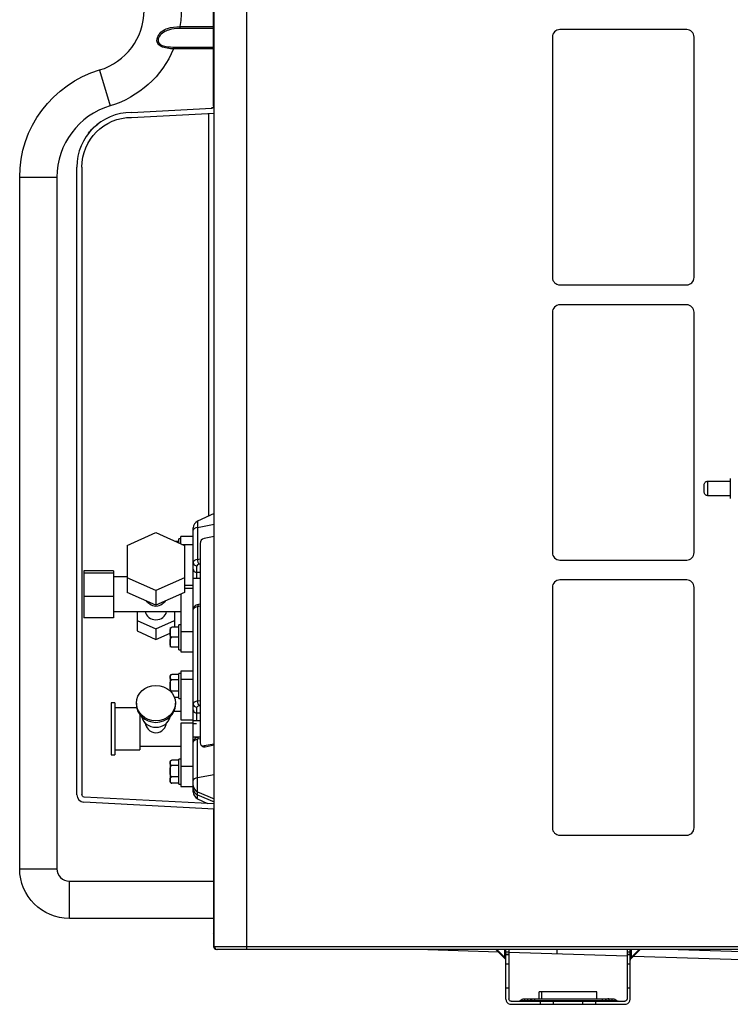
# Model space of a CAD drawing. Units: inches. Extents: x 5 to 10036, y -45 to 4140.
# Drawn here: x 6854 to 7140, y 1440 to 1836 of the extents above; entities that cross this region are included whole.
import ezdxf

# ---------------------------------------------------------------- set-up
doc = ezdxf.new("R2010")
doc.units = ezdxf.units.IN
doc.header["$MEASUREMENT"] = 0
doc.layers.add('LG-Product', color=3, linetype='Continuous')

msp = doc.modelspace()

# ---------------------------------------------------------------- linework, layer by layer
at = {"layer": 'LG-Product', "color": 3, "linetype": 'Continuous'}
for p, q in [((6945.45, 2087.46), (6945.45, 1462.26)), ((6932.45, 1463.56), (6932.45, 2061.16)), ((6932.27, 1801.43), (6932.27, 2000.75)), ((6918.73, 1833.22), (6932.27, 1833.22)), ((6918.73, 1833.22), (6918.73, 1832.47)), ((6932.27, 1832.47), (6918.73, 1832.47)), ((7068.5, 1829.01), (7068.5, 1732.41)), ((7122.5, 1832.01), (7071.5, 1832.01)), ((7125.5, 1732.41), (7125.5, 1829.01)), ((6916.16, 1825.02), (6932.27, 1825.02)), ((6916.16, 1824.28), (6916.16, 1825.02)), ((6932.27, 1824.28), (6916.16, 1824.28)), ((6886.41, 1815.79), (6890.7, 1801.42)), ((6932.27, 1801.43), (6932.45, 1801.45)), ((6899.27, 1798.75), (6931.59, 1800.44)), ((6899.27, 1796.75), (6932.45, 1798.49)), ((6930.27, 1636.53), (6930.27, 1798.37)), ((6877.27, 1524.48), (6877.27, 1776.75)), ((6879.27, 1776.75), (6879.27, 1524.58)), ((6854.27, 1494.75), (6854.27, 1772.67)), ((6854.27, 1772.67), (6869.27, 1772.67)), ((6869.27, 1772.67), (6869.27, 1494.75)), ((7071.5, 1729.41), (7122.5, 1729.41)), ((7068.5, 1718.41), (7068.5, 1621.81)), ((7122.5, 1721.41), (7071.5, 1721.41)), ((7125.5, 1621.81), (7125.5, 1718.41)), ((7130.85, 1650.47), (7140.05, 1650.47)), ((7130.85, 1650.47), (7130.85, 1644.75)), ((7140.05, 1651.61), (7140.05, 1643.61)), ((7129.55, 1646.17), (7129.55, 1649.05)), ((7130.85, 1644.75), (7140.05, 1644.75)), ((6932.45, 1637.54), (6925.78, 1634.43)), ((6924.05, 1525.6), (6924.05, 1631.71)), ((6925.78, 1634.43), (6925.78, 1619.07)), ((6925.78, 1631.96), (6932.45, 1633.27)), ((6897.55, 1624.64), (6909.05, 1629.83)), ((6909.05, 1629.83), (6920.55, 1624.64)), ((6919.05, 1627.31), (6918.25, 1627.31)), ((6918.25, 1625.68), (6918.25, 1627.31)), ((6924.05, 1628.31), (6919.05, 1628.31)), ((6919.05, 1625.32), (6919.05, 1628.31)), ((6932.45, 1628.25), (6928.46, 1627.47)), ((6897.55, 1624.64), (6897.55, 1605.81)), ((6918.25, 1626.31), (6916.86, 1626.31)), ((6919.49, 1625.12), (6924.05, 1625.12)), ((6920.55, 1624.64), (6920.55, 1605.81)), ((6926.83, 1625.51), (6926.83, 1545.4)), ((6925.78, 1619.07), (6926.83, 1619.28)), ((7071.5, 1618.81), (7122.5, 1618.81)), ((6925.55, 1611.44), (6925.55, 1616.56)), ((6926.83, 1617.22), (6926.42, 1617.14)), ((6880.05, 1614.52), (6880.05, 1595.65)), ((6892.05, 1614.52), (6880.05, 1614.52)), ((6892.05, 1613.58), (6880.05, 1613.58)), ((6892.05, 1614.52), (6892.05, 1595.65)), ((6897.55, 1612.09), (6892.05, 1612.09)), ((6909.05, 1606.55), (6897.55, 1611.73)), ((6920.55, 1611.73), (6909.05, 1606.55)), ((6926.83, 1611.44), (6924.05, 1611.44)), ((6926.83, 1613.87), (6925.55, 1613.87)), ((7122.5, 1610.81), (7071.5, 1610.81)), ((6920.55, 1608.69), (6924.05, 1608.69)), ((6924.05, 1607.37), (6920.55, 1607.37)), ((7068.5, 1607.81), (7068.5, 1511.21)), ((7125.5, 1511.21), (7125.5, 1607.81)), ((6892.05, 1604.2), (6880.05, 1604.2)), ((6909.05, 1600.63), (6897.55, 1605.81)), ((6909.05, 1606.55), (6909.05, 1600.63)), ((6920.55, 1605.81), (6909.05, 1600.63)), ((6919.05, 1605.14), (6919.05, 1581.87)), ((6926.83, 1600.24), (6925.78, 1600.04)), ((6925.78, 1600.04), (6925.78, 1562.18)), ((6926.83, 1601.07), (6926.13, 1600.94)), ((6892.05, 1595.65), (6880.05, 1595.65)), ((6892.05, 1598.09), (6919.05, 1598.09)), ((6901.55, 1598.09), (6901.55, 1590.31)), ((6916.55, 1598.09), (6916.55, 1591.79)), ((6901.55, 1594.54), (6909.05, 1591.15)), ((6909.05, 1591.15), (6916.55, 1594.54)), ((6909.05, 1591.15), (6909.05, 1586.93)), ((6914.75, 1591.71), (6914.75, 1583.87)), ((6918.25, 1591.79), (6915.45, 1591.79)), ((6919.05, 1592.79), (6918.25, 1592.79)), ((6918.25, 1582.79), (6918.25, 1592.79)), ((6901.55, 1590.31), (6909.05, 1586.93)), ((6909.05, 1586.93), (6914.75, 1589.5)), ((6918.25, 1587.79), (6915.45, 1587.79)), ((6919.05, 1590.11), (6924.05, 1590.11)), ((6918.25, 1583.79), (6915.45, 1583.79)), ((6918.25, 1582.79), (6919.05, 1582.79)), ((6919.05, 1581.87), (6924.05, 1581.87)), ((6914.75, 1572.12), (6914.75, 1566.22)), ((6918.25, 1572.81), (6915.45, 1572.81)), ((6919.05, 1573.2), (6918.25, 1573.2)), ((6918.25, 1563.2), (6918.25, 1573.2)), ((6919.05, 1574.2), (6919.05, 1554.58)), ((6924.05, 1574.2), (6919.05, 1574.2)), ((6918.25, 1570.72), (6915.45, 1570.72)), ((6919.05, 1571.01), (6924.05, 1571.01)), ((6918.25, 1566.11), (6915.45, 1566.11)), ((6918.25, 1563.58), (6916.5, 1563.58)), ((6892.55, 1561.48), (6891.05, 1561.48)), ((6891.05, 1561.48), (6891.05, 1540.48)), ((6892.55, 1561.48), (6892.55, 1540.48)), ((6901.32, 1559.48), (6892.55, 1559.48)), ((6901.2, 1561.33), (6901.2, 1560.7)), ((6916.9, 1560.7), (6916.9, 1561.33)), ((6918.25, 1563.2), (6919.05, 1563.2)), ((6925.55, 1554.15), (6925.55, 1559.67)), ((6925.78, 1562.18), (6926.83, 1562.38)), ((6926.83, 1560.33), (6926.42, 1560.25)), ((6902.55, 1556.71), (6902.55, 1542.48)), ((6919.05, 1557.98), (6916.31, 1557.98)), ((6926.83, 1557.32), (6925.55, 1557.32)), ((6919.05, 1554.58), (6924.05, 1554.58)), ((6924.05, 1553.26), (6919.05, 1553.26)), ((6919.05, 1553.26), (6919.05, 1527.76)), ((6925.37, 1553.01), (6923.93, 1553.01)), ((6926.83, 1554.15), (6924.05, 1554.15)), ((6924.05, 1547.8), (6926.8, 1547.8)), ((6925.55, 1547.46), (6925.55, 1547.8)), ((6926.83, 1547.81), (6926.13, 1547.67)), ((6902.55, 1543.98), (6919.05, 1543.98)), ((6926.83, 1546.98), (6925.78, 1546.77)), ((6925.78, 1522.88), (6925.78, 1546.77)), ((6927.25, 1544.38), (6927.59, 1544.08)), ((6932.45, 1544.87), (6928.46, 1544.09)), ((6928.46, 1544.09), (6928.8, 1543.78)), ((6928.8, 1543.78), (6932.45, 1544.5)), ((6891.05, 1540.48), (6892.55, 1540.48)), ((6892.55, 1542.48), (6902.55, 1542.48)), ((6914.75, 1537.68), (6914.75, 1529.84)), ((6918.25, 1538.37), (6915.45, 1538.37)), ((6918.25, 1536.28), (6915.45, 1536.28)), ((6919.05, 1538.76), (6918.25, 1538.76)), ((6918.25, 1528.76), (6918.25, 1538.76)), ((6919.05, 1536.01), (6924.05, 1536.01)), ((6918.25, 1531.67), (6915.45, 1531.67)), ((6925.78, 1531.36), (6932.45, 1532.67)), ((6918.25, 1529.15), (6915.45, 1529.15)), ((6918.25, 1528.76), (6919.05, 1528.76)), ((6919.05, 1527.76), (6924.05, 1527.76)), ((6925.78, 1525.67), (6932.45, 1522.86)), ((6925.78, 1524.41), (6932.45, 1521.59)), ((6932.45, 1518.74), (6880.11, 1521.48)), ((6932.45, 1520.84), (6880.22, 1523.58)), ((6925.78, 1522.88), (6929.86, 1520.98)), ((6932.27, 1518.75), (6932.27, 1463.56)), ((7071.5, 1508.21), (7122.5, 1508.21)), ((6854.27, 1494.75), (6869.27, 1494.75)), ((6874.27, 1489.75), (6932.27, 1489.75)), ((6874.27, 1474.75), (6874.27, 1489.75)), ((6932.27, 1474.75), (6874.27, 1474.75)), ((6932.27, 1468.75), (6932.45, 1468.75)), ((6932.45, 1464.56), (6932.27, 1464.56)), ((6932.45, 1463.56), (7148.05, 1463.56)), ((7145.25, 1462.26), (6933.75, 1462.26)), ((7046.82, 1461.24), (7014.32, 1462.26)), ((7045.8, 1462.26), (7049.57, 1458.49)), ((7046.21, 1462.26), (7049.36, 1459.12)), ((7049.36, 1459.12), (7049.36, 1462.26)), ((7049.77, 1442.38), (7049.77, 1462.26)), ((7049.77, 1461.32), (7050.97, 1461.32)), ((7050.97, 1462.26), (7050.97, 1442.46)), ((7098.57, 1459.61), (7050.97, 1461.11)), ((7098.57, 1462.26), (7098.57, 1442.46)), ((7098.57, 1461.32), (7099.77, 1461.32)), ((7099.77, 1442.38), (7099.77, 1462.26)), ((7099.98, 1458.49), (7103.75, 1462.26)), ((7100.19, 1462.26), (7100.19, 1459.12)), ((7100.19, 1459.12), (7103.33, 1462.26)), ((7119.09, 1462.26), (7152.02, 1461.22)), ((7049.57, 1458.49), (7049.36, 1459.12)), ((7049.56, 1458.49), (7049.57, 1458.49)), ((7049.77, 1460.26), (7050.97, 1460.26)), ((7050.97, 1460.26), (7049.77, 1460.26)), ((7050.97, 1460.18), (7049.77, 1460.18)), ((7049.77, 1456.54), (7050.97, 1456.54)), ((7098.57, 1460.26), (7099.77, 1460.26)), ((7099.77, 1460.26), (7098.57, 1460.26)), ((7099.77, 1460.18), (7098.57, 1460.18)), ((7098.57, 1456.54), (7099.77, 1456.54)), ((7099.98, 1458.49), (7101.02, 1459.53)), ((7100.19, 1459.12), (7099.98, 1458.49)), ((7316.62, 1452.76), (7101.02, 1459.53)), ((7050.97, 1446.7), (7049.77, 1446.7)), ((7063.17, 1442.46), (7063.17, 1445.26)), ((7086.4, 1445.26), (7063.17, 1445.26)), ((7064.22, 1442.46), (7064.22, 1445.26)), ((7086.4, 1442.46), (7086.4, 1445.26)), ((7099.77, 1446.7), (7098.57, 1446.7)), ((7051.97, 1441.46), (7097.57, 1441.46)), ((7057.42, 1442.46), (7058.63, 1442.46)), ((7057.42, 1441.46), (7057.42, 1442.46)), ((7057.42, 1441.74), (7058.63, 1441.74)), ((7058.63, 1441.46), (7058.63, 1442.46)), ((7061.33, 1442.46), (7088.68, 1442.46)), ((7061.33, 1442.46), (7061.33, 1441.46)), ((7061.33, 1441.74), (7088.68, 1441.74)), ((7063.77, 1440.26), (7063.77, 1441.46)), ((7068.77, 1441.46), (7068.77, 1440.26)), ((7080.77, 1440.26), (7080.77, 1441.46)), ((7085.77, 1441.46), (7085.77, 1440.26)), ((7088.68, 1441.46), (7088.68, 1442.46)), ((7091.39, 1442.46), (7092.59, 1442.46)), ((7091.39, 1441.46), (7091.39, 1442.46)), ((7091.39, 1441.74), (7092.59, 1441.74)), ((7092.59, 1441.46), (7092.59, 1442.46)), ((7051.37, 1440.26), (7098.17, 1440.26)), ((7051.37, 1440.26), (7051.37, 1440.26)), ((7098.17, 1440.26), (7098.17, 1440.26))]:
    msp.add_line(p, q, dxfattribs=at)
for centre, radius, start, end in [((6879.27, 1839.75), 25, 286.6015, 0), ((7071.5, 1829.01), 3, 90, 180), ((7122.5, 1829.01), 3, 0, 90), ((6899.27, 1772.67), 30, 106.6015, 180), ((6899.27, 1776.75), 22, 90, 180), ((7071.5, 1732.41), 3, 180, 270), ((7122.5, 1732.41), 3, 270, 0), ((7071.5, 1718.41), 3, 90, 180), ((7122.5, 1718.41), 3, 0, 90), ((6927.05, 1631.71), 3, 115, 180), ((7071.5, 1621.81), 3, 180, 270), ((7122.5, 1621.81), 3, 270, 0), ((7071.5, 1607.81), 3, 90, 180), ((7122.5, 1607.81), 3, 0, 90), ((6915.45, 1572.12), 0.7, 149.4789, 180), ((6915.45, 1572.12), 0.7, 125.6921, 134.0114), ((6915.45, 1537.68), 0.7, 125.6921, 180), ((6915.45, 1529.84), 0.7, 180, 234.2731), ((6880.27, 1524.48), 3, 180, 267), ((6927.05, 1525.6), 3, 180, 245), ((7071.5, 1511.21), 3, 180, 270), ((7122.5, 1511.21), 3, 270, 0), ((6874.27, 1494.75), 5, 180, 270), ((6933.57, 1463.56), 1.3, 180, 270), ((6933.75, 1463.56), 1.3, 180, 270), ((7049.07, 1457.99), 0.7, 0, 47.5245), ((7100.47, 1457.99), 0.7, 132.5242, 180), ((7051.97, 1442.38), 2.2, 180, 254.1734), ((7060.97, 1442.26), 0.8, 220.0052, 270), ((7089.04, 1442.26), 0.8, 270, 319.9948), ((7091.19, 1440.46), 2, 90, 139.9948), ((7097.57, 1442.38), 2.2, 285.8266, 0)]:
    msp.add_arc(centre, radius, start, end, dxfattribs=at)
at = {"layer": 'LG-Product', "color": 3, "linetype": 'Continuous', "extrusion": (0, 0, -1)}
for centre, radius, start, end in [((-6879.27, 1839.75), 40, 180, 189.3925), ((-6879.27, 1839.75), 40, 202.7557, 253.3985), ((-6899.27, 1772.67), 45, 0, 73.3985), ((-6931.27, 1801.43), 1, 180, 267), ((-6899.27, 1776.75), 20, 0, 90), ((-6894.27, 1781.75), 15, 35.1421, 54.8579), ((-6880.27, 1524.58), 1, 273, 0), ((-6874.27, 1494.75), 20, 270, 0), ((-6933.27, 1468.75), 1, 324.9605, 0), ((-7051.97, 1442.46), 1, 270, 0), ((-7055.07, 1442.26), 0.8, 220.0052, 270), ((-7057.22, 1440.46), 2, 40.0052, 90), ((-7058.83, 1440.46), 2, 90, 139.9948), ((-7092.79, 1440.46), 2, 90, 139.9948), ((-7094.94, 1442.26), 0.8, 270, 319.9948), ((-7097.57, 1442.46), 1, 180, 270)]:
    msp.add_arc(centre, radius, start, end, dxfattribs=at)
at = {"layer": 'LG-Product', "color": 3, "linetype": 'Continuous'}
for centre, major_axis, ratio, start_param, end_param in [((6927.05, 1630.81), (-3, 0), 0.422618, 5.148721, 6.283185), ((6928.46, 1625.83), (-1.21, -1.33), 0.821394, 3.976102, 5.546896), ((6927.05, 1617.92), (-3, 0), 0.422618, 5.148721, 6.283185), ((6926.42, 1618.5), (-0.29, 1.47), 0.383022, 1.095605, 2.666402), ((6925.55, 1617.92), (-1.5, 0), 0.906308, 0, 1.570796), ((6925.55, 1615.22), (-1.5, 0), 0.906308, 0, 1.570796), ((6927.05, 1616.56), (1.5, 0), 0.422618, 2.007129, 3.141593), ((6927.05, 1598.89), (3, 0), 0.422618, 2.007129, 3.141593), ((6926.42, 1599.46), (0.29, -1.47), 0.383022, 3.141616, 4.237198), ((6909.05, 1598.75), (4.35, 0), 0.906308, 3.310061, 4.712389), ((6909.05, 1598.75), (4.35, 0), 0.906308, 4.712389, 6.114717), ((6909.05, 1560.7), (7.85, 0), 0.906308, 3.141593, 6.283185), ((6927.05, 1561.03), (-3, 0), 0.422618, 5.148721, 6.283185), ((6925.55, 1561.03), (-1.5, 0), 0.906308, 0, 1.570796), ((6927.05, 1559.67), (1.5, 0), 0.422618, 2.007129, 3.141593), ((6926.42, 1561.61), (-0.29, 1.47), 0.383022, 1.095605, 2.666402), ((6909.05, 1556.89), (5.85, 0), 0.906308, 3.342262, 6.082516), ((6925.55, 1558.68), (-1.5, 0), 0.906308, 0, 1.570796), ((6926.42, 1546.2), (0.29, -1.47), 0.383022, 3.141616, 4.237198), ((6927.05, 1545.62), (3, 0), 0.422618, 2.007129, 3.141593), ((6928.46, 1545.72), (-1.21, -1.33), 0.821394, 5.546896, 7.117692), ((6928.8, 1545.41), (1.21, 1.33), 0.821394, 3.141614, 3.9761), ((6927.05, 1530.21), (-3, 0), 0.422618, 5.148721, 6.283185), ((6927.05, 1528.14), (-3, 0), 0.906308, 0, 1.134464), ((6927.05, 1526.87), (-3, 0), 0.906308, 0, 1.134464), ((7070.53, 1465.5), (0.16, 5), 0.011432, 3.141593, 4.008366), ((7049.07, 1458.83), (-0.7, 0), 0.447214, 3.141593, 4.291856), ((7100.47, 1458.83), (0.7, 0), 0.447214, 1.991329, 3.141593)]:
    msp.add_ellipse(centre, major_axis=major_axis, ratio=ratio, start_param=start_param, end_param=end_param, dxfattribs=at)
msp.add_ellipse((6909.05, 1561.33), major_axis=(7.85, 0), ratio=0.906308, dxfattribs=at)
for points, knots in [([(6916.16, 1824.28), (6915.29, 1824.3), (6914.43, 1824.37), (6912.75, 1824.67), (6911.92, 1824.89), (6910.47, 1825.63), (6909.83, 1826.2), (6909.33, 1827.76), (6909.51, 1828.68), (6910.7, 1831.01), (6912.16, 1831.95), (6915.28, 1833.04), (6917, 1833.24), (6918.73, 1833.22)], [0, 0, 0, 0, 0.125, 0.125, 0.25, 0.25, 0.375, 0.375, 0.5, 0.5, 0.75, 0.75, 1, 1, 1, 1]), ([(6918.73, 1832.47), (6917.17, 1832.47), (6915.61, 1832.31), (6912.72, 1831.41), (6911.33, 1830.65), (6910.05, 1828.68), (6909.79, 1827.85), (6910.24, 1826.42), (6910.9, 1825.97), (6912.99, 1825.12), (6914.59, 1825.02), (6916.16, 1825.02)], [0, 0, 0, 0, 0.25, 0.25, 0.5, 0.5, 0.625, 0.625, 0.75, 0.75, 1, 1, 1, 1]), ([(6932.47, 1800.77), (6932.35, 1800.68), (6932.22, 1800.61), (6931.93, 1800.49), (6931.76, 1800.45), (6931.59, 1800.44)], [0, 0, 0, 0, 0.461037, 0.461037, 1, 1, 1, 1]), ([(7129.55, 1649.05), (7129.55, 1649.23), (7129.58, 1649.42), (7129.7, 1649.76), (7129.79, 1649.92), (7130.02, 1650.17), (7130.15, 1650.27), (7130.41, 1650.4), (7130.55, 1650.44), (7130.75, 1650.47), (7130.8, 1650.47), (7130.85, 1650.47)], [0, 0, 0, 0, 0.257082, 0.257082, 0.510653, 0.510653, 0.727959, 0.727959, 0.930282, 0.930282, 1, 1, 1, 1]), ([(7130.85, 1644.75), (7130.71, 1644.75), (7130.57, 1644.77), (7130.3, 1644.87), (7130.18, 1644.94), (7129.96, 1645.11), (7129.86, 1645.22), (7129.7, 1645.46), (7129.64, 1645.6), (7129.56, 1645.88), (7129.55, 1646.02), (7129.55, 1646.17)], [0, 0, 0, 0, 0.196691, 0.196691, 0.393221, 0.393221, 0.592263, 0.592263, 0.799428, 0.799428, 1, 1, 1, 1]), ([(6905.19, 1602.31), (6905.61, 1601.89), (6906.06, 1601.51), (6907.28, 1600.68), (6908.14, 1600.29), (6910.02, 1600.3), (6910.87, 1600.71), (6912.08, 1601.53), (6912.53, 1601.92), (6912.94, 1602.34)], [0, 0, 0, 0, 0.198525, 0.198525, 0.499436, 0.499436, 0.800346, 0.800346, 1, 1, 1, 1]), ([(6926.13, 1600.94), (6925.95, 1600.9), (6925.49, 1600.78), (6924.85, 1600.46), (6924.31, 1599.91), (6924.08, 1599.33), (6924.05, 1599), (6924.05, 1598.89)], [0, 0, 0, 0, 0.166445, 0.442155, 0.686933, 0.898665, 1, 1, 1, 1]), ([(6915.45, 1587.79), (6915.41, 1587.79), (6915.37, 1587.8), (6915.29, 1587.82), (6915.25, 1587.84), (6915.17, 1587.9), (6915.12, 1587.94), (6915.01, 1588.07), (6914.96, 1588.16), (6914.81, 1588.53), (6914.78, 1588.83), (6914.76, 1589.41), (6914.76, 1589.71), (6914.76, 1590.2), (6914.76, 1590.4), (6914.79, 1590.78), (6914.81, 1590.98), (6914.9, 1591.27), (6914.94, 1591.38), (6915.03, 1591.54), (6915.08, 1591.6), (6915.17, 1591.69), (6915.21, 1591.72), (6915.3, 1591.77), (6915.34, 1591.78), (6915.41, 1591.79), (6915.43, 1591.79), (6915.45, 1591.79)], [0, 0, 0, 0, 0.023773, 0.023773, 0.04739, 0.04739, 0.086522, 0.086522, 0.154203, 0.154203, 0.350121, 0.350121, 0.545547, 0.545547, 0.678445, 0.678445, 0.806789, 0.806789, 0.882996, 0.882996, 0.929398, 0.929398, 0.961949, 0.961949, 0.987121, 0.987121, 1, 1, 1, 1]), ([(6915.45, 1583.79), (6915.41, 1583.79), (6915.37, 1583.8), (6915.29, 1583.82), (6915.25, 1583.84), (6915.17, 1583.9), (6915.12, 1583.94), (6915.01, 1584.07), (6914.96, 1584.16), (6914.81, 1584.53), (6914.78, 1584.83), (6914.76, 1585.41), (6914.76, 1585.71), (6914.76, 1586.2), (6914.76, 1586.4), (6914.79, 1586.78), (6914.81, 1586.98), (6914.9, 1587.27), (6914.94, 1587.38), (6915.03, 1587.54), (6915.08, 1587.6), (6915.17, 1587.69), (6915.21, 1587.72), (6915.3, 1587.77), (6915.34, 1587.78), (6915.41, 1587.79), (6915.43, 1587.79), (6915.45, 1587.79)], [0, 0, 0, 0, 0.023773, 0.023773, 0.04739, 0.04739, 0.086522, 0.086522, 0.154203, 0.154203, 0.350121, 0.350121, 0.545547, 0.545547, 0.678445, 0.678445, 0.806789, 0.806789, 0.882996, 0.882996, 0.929398, 0.929398, 0.961949, 0.961949, 0.987121, 0.987121, 1, 1, 1, 1]), ([(6915.45, 1570.72), (6915.41, 1570.72), (6915.37, 1570.73), (6915.29, 1570.74), (6915.25, 1570.75), (6915.17, 1570.78), (6915.12, 1570.8), (6915.01, 1570.87), (6914.96, 1570.92), (6914.81, 1571.11), (6914.78, 1571.26), (6914.76, 1571.57), (6914.76, 1571.72), (6914.76, 1571.98), (6914.76, 1572.08), (6914.79, 1572.28), (6914.81, 1572.38), (6914.9, 1572.54), (6914.94, 1572.59), (6915.03, 1572.68), (6915.08, 1572.71), (6915.17, 1572.76), (6915.21, 1572.77), (6915.3, 1572.79), (6915.34, 1572.8), (6915.41, 1572.81), (6915.43, 1572.81), (6915.45, 1572.81)], [0, 0, 0, 0, 0.023773, 0.023773, 0.04739, 0.04739, 0.086522, 0.086522, 0.154203, 0.154203, 0.350121, 0.350121, 0.545547, 0.545547, 0.678445, 0.678445, 0.806789, 0.806789, 0.882996, 0.882996, 0.929398, 0.929398, 0.961949, 0.961949, 0.987121, 0.987121, 1, 1, 1, 1]), ([(6915.45, 1566.11), (6915.41, 1566.11), (6915.37, 1566.12), (6915.29, 1566.15), (6915.25, 1566.17), (6915.17, 1566.23), (6915.12, 1566.28), (6915.01, 1566.43), (6914.96, 1566.54), (6914.81, 1566.97), (6914.78, 1567.31), (6914.76, 1567.98), (6914.76, 1568.32), (6914.76, 1568.88), (6914.76, 1569.11), (6914.79, 1569.56), (6914.81, 1569.78), (6914.9, 1570.12), (6914.94, 1570.25), (6915.03, 1570.44), (6915.08, 1570.51), (6915.17, 1570.61), (6915.21, 1570.64), (6915.3, 1570.69), (6915.34, 1570.71), (6915.41, 1570.72), (6915.43, 1570.72), (6915.45, 1570.72)], [0, 0, 0, 0, 0.023773, 0.023773, 0.04739, 0.04739, 0.086522, 0.086522, 0.154203, 0.154203, 0.350121, 0.350121, 0.545547, 0.545547, 0.678445, 0.678445, 0.806789, 0.806789, 0.882996, 0.882996, 0.929398, 0.929398, 0.961949, 0.961949, 0.987121, 0.987121, 1, 1, 1, 1]), ([(6904.75, 1553.35), (6904.89, 1552.47), (6905.33, 1551.56), (6906.76, 1549.97), (6907.87, 1549.36), (6910.21, 1549.35), (6911.33, 1549.97), (6912.79, 1551.58), (6913.25, 1552.53), (6913.37, 1553.46)], [0, 0, 0, 0, 0.222169, 0.222169, 0.494686, 0.494686, 0.767203, 0.767203, 1, 1, 1, 1]), ([(6926.13, 1547.67), (6925.95, 1547.64), (6925.49, 1547.51), (6924.85, 1547.2), (6924.31, 1546.64), (6924.08, 1546.07), (6924.05, 1545.73), (6924.05, 1545.62)], [0, 0, 0, 0, 0.166445, 0.442155, 0.686933, 0.898665, 1, 1, 1, 1]), ([(6915.45, 1536.28), (6915.41, 1536.28), (6915.37, 1536.29), (6915.29, 1536.3), (6915.25, 1536.31), (6915.17, 1536.34), (6915.12, 1536.36), (6915.01, 1536.43), (6914.96, 1536.48), (6914.81, 1536.67), (6914.78, 1536.83), (6914.76, 1537.13), (6914.76, 1537.28), (6914.76, 1537.54), (6914.76, 1537.64), (6914.79, 1537.84), (6914.81, 1537.94), (6914.9, 1538.1), (6914.94, 1538.16), (6915.03, 1538.24), (6915.08, 1538.27), (6915.17, 1538.32), (6915.21, 1538.33), (6915.3, 1538.35), (6915.34, 1538.36), (6915.41, 1538.37), (6915.43, 1538.37), (6915.45, 1538.37)], [0, 0, 0, 0, 0.023773, 0.023773, 0.04739, 0.04739, 0.086522, 0.086522, 0.154203, 0.154203, 0.350121, 0.350121, 0.545547, 0.545547, 0.678445, 0.678445, 0.806789, 0.806789, 0.882996, 0.882996, 0.929398, 0.929398, 0.961949, 0.961949, 0.987121, 0.987121, 1, 1, 1, 1]), ([(6915.45, 1531.67), (6915.41, 1531.67), (6915.37, 1531.68), (6915.29, 1531.71), (6915.25, 1531.73), (6915.17, 1531.79), (6915.12, 1531.84), (6915.01, 1531.99), (6914.96, 1532.1), (6914.81, 1532.53), (6914.78, 1532.87), (6914.76, 1533.54), (6914.76, 1533.88), (6914.76, 1534.44), (6914.76, 1534.67), (6914.79, 1535.12), (6914.81, 1535.34), (6914.9, 1535.68), (6914.94, 1535.81), (6915.03, 1536), (6915.08, 1536.07), (6915.17, 1536.17), (6915.21, 1536.2), (6915.3, 1536.25), (6915.34, 1536.27), (6915.41, 1536.28), (6915.43, 1536.28), (6915.45, 1536.28)], [0, 0, 0, 0, 0.023773, 0.023773, 0.04739, 0.04739, 0.086522, 0.086522, 0.154203, 0.154203, 0.350121, 0.350121, 0.545547, 0.545547, 0.678445, 0.678445, 0.806789, 0.806789, 0.882996, 0.882996, 0.929398, 0.929398, 0.961949, 0.961949, 0.987121, 0.987121, 1, 1, 1, 1]), ([(6915.45, 1529.15), (6915.23, 1529.15), (6915.07, 1529.26), (6914.89, 1529.47), (6914.84, 1529.59), (6914.76, 1529.93), (6914.76, 1530.17), (6914.76, 1530.63), (6914.75, 1530.87), (6914.84, 1531.23), (6914.88, 1531.34), (6915.07, 1531.56), (6915.23, 1531.67), (6915.45, 1531.67)], [0, 0, 0, 0, 0.125, 0.125, 0.25, 0.25, 0.5, 0.5, 0.75, 0.75, 0.875, 0.875, 1, 1, 1, 1]), ([(6915.04, 1529.27), (6915.07, 1529.25), (6915.1, 1529.23), (6915.17, 1529.2), (6915.21, 1529.18), (6915.3, 1529.16), (6915.34, 1529.15), (6915.41, 1529.15), (6915.43, 1529.15), (6915.45, 1529.15)], [0, 0, 0, 0, 0.296176, 0.296176, 0.620674, 0.620674, 0.871615, 0.871615, 1, 1, 1, 1]), ([(7055.69, 1441.74), (7055.69, 1441.74), (7055.71, 1441.74), (7055.83, 1441.74), (7055.93, 1441.74), (7056.17, 1441.74), (7056.31, 1441.74), (7056.63, 1441.74), (7056.81, 1441.74), (7057.13, 1441.74), (7057.27, 1441.74), (7057.42, 1441.74)], [0, 0, 0, 0, 0.201882, 0.201882, 0.425557, 0.425557, 0.63671, 0.63671, 0.84356, 0.84356, 1, 1, 1, 1]), ([(7057.22, 1442.46), (7057.22, 1442.46), (7057.22, 1442.46), (7057.22, 1442.46), (7057.23, 1442.46), (7057.24, 1442.46), (7057.25, 1442.46), (7057.28, 1442.46), (7057.28, 1442.46), (7057.31, 1442.46), (7057.33, 1442.46), (7057.37, 1442.46), (7057.39, 1442.46), (7057.42, 1442.46)], [0, 0, 0, 0, 0.088966, 0.088966, 0.322779, 0.322779, 0.50096, 0.50096, 0.595931, 0.595931, 0.772543, 0.772543, 1, 1, 1, 1]), ([(7058.63, 1442.46), (7058.63, 1442.46), (7058.64, 1442.46), (7058.68, 1442.46), (7058.7, 1442.46), (7058.74, 1442.46), (7058.76, 1442.46), (7058.78, 1442.46), (7058.79, 1442.46), (7058.8, 1442.46), (7058.81, 1442.46), (7058.82, 1442.46), (7058.83, 1442.46), (7058.83, 1442.46)], [0, 0, 0, 0, 0.088966, 0.088966, 0.322779, 0.322779, 0.50096, 0.50096, 0.595931, 0.595931, 0.772543, 0.772543, 1, 1, 1, 1]), ([(7058.63, 1441.74), (7058.81, 1441.74), (7058.99, 1441.74), (7059.36, 1441.74), (7059.55, 1441.74), (7059.86, 1441.74), (7059.99, 1441.74), (7060.19, 1441.74), (7060.26, 1441.74), (7060.34, 1441.74), (7060.36, 1441.74), (7060.36, 1441.74)], [0, 0, 0, 0, 0.201882, 0.201882, 0.425557, 0.425557, 0.63671, 0.63671, 0.84356, 0.84356, 1, 1, 1, 1]), ([(7059.3, 1442.46), (7059.38, 1442.46), (7059.46, 1442.46), (7059.68, 1442.46), (7059.82, 1442.46), (7060.2, 1442.46), (7060.47, 1442.46), (7060.94, 1442.46), (7061.14, 1442.46), (7061.33, 1442.46)], [0, 0, 0, 0, 0.166091, 0.166091, 0.387575, 0.387575, 0.753041, 0.753041, 1, 1, 1, 1]), ([(7060.36, 1441.74), (7060.36, 1441.74), (7060.38, 1441.74), (7060.45, 1441.74), (7060.5, 1441.74), (7060.64, 1441.74), (7060.73, 1441.74), (7060.91, 1441.74), (7061.01, 1441.74), (7061.19, 1441.74), (7061.26, 1441.74), (7061.33, 1441.74)], [0, 0, 0, 0, 0.219019, 0.219019, 0.438512, 0.438512, 0.650232, 0.650232, 0.859428, 0.859428, 1, 1, 1, 1]), ([(7088.68, 1442.46), (7088.78, 1442.46), (7088.87, 1442.46), (7089.25, 1442.46), (7089.52, 1442.46), (7090.02, 1442.46), (7090.26, 1442.46), (7090.58, 1442.46), (7090.69, 1442.46), (7090.94, 1442.46), (7091.05, 1442.46), (7091.16, 1442.46), (7091.19, 1442.46), (7091.19, 1442.46)], [0, 0, 0, 0, 0.073342, 0.073342, 0.286812, 0.286812, 0.500397, 0.500397, 0.633091, 0.633091, 0.852045, 0.852045, 1, 1, 1, 1]), ([(7088.68, 1441.74), (7088.79, 1441.74), (7088.9, 1441.74), (7089.12, 1441.74), (7089.22, 1441.74), (7089.38, 1441.74), (7089.46, 1441.74), (7089.57, 1441.74), (7089.61, 1441.74), (7089.65, 1441.74), (7089.65, 1441.74), (7089.65, 1441.74)], [0, 0, 0, 0, 0.219019, 0.219019, 0.438512, 0.438512, 0.650232, 0.650232, 0.859428, 0.859428, 1, 1, 1, 1]), ([(7089.65, 1441.74), (7089.65, 1441.74), (7089.68, 1441.74), (7089.8, 1441.74), (7089.89, 1441.74), (7090.14, 1441.74), (7090.28, 1441.74), (7090.6, 1441.74), (7090.78, 1441.74), (7091.1, 1441.74), (7091.24, 1441.74), (7091.39, 1441.74)], [0, 0, 0, 0, 0.201882, 0.201882, 0.425557, 0.425557, 0.63671, 0.63671, 0.84356, 0.84356, 1, 1, 1, 1]), ([(7091.19, 1442.46), (7091.19, 1442.46), (7091.19, 1442.46), (7091.19, 1442.46), (7091.19, 1442.46), (7091.21, 1442.46), (7091.22, 1442.46), (7091.24, 1442.46), (7091.25, 1442.46), (7091.28, 1442.46), (7091.29, 1442.46), (7091.34, 1442.46), (7091.36, 1442.46), (7091.39, 1442.46)], [0, 0, 0, 0, 0.088966, 0.088966, 0.322779, 0.322779, 0.50096, 0.50096, 0.595931, 0.595931, 0.772543, 0.772543, 1, 1, 1, 1]), ([(7092.59, 1442.46), (7092.6, 1442.46), (7092.61, 1442.46), (7092.65, 1442.46), (7092.67, 1442.46), (7092.71, 1442.46), (7092.73, 1442.46), (7092.75, 1442.46), (7092.76, 1442.46), (7092.77, 1442.46), (7092.78, 1442.46), (7092.79, 1442.46), (7092.79, 1442.46), (7092.79, 1442.46)], [0, 0, 0, 0, 0.088966, 0.088966, 0.322779, 0.322779, 0.50096, 0.50096, 0.595931, 0.595931, 0.772543, 0.772543, 1, 1, 1, 1]), ([(7092.59, 1441.74), (7092.78, 1441.74), (7092.96, 1441.74), (7093.33, 1441.74), (7093.51, 1441.74), (7093.82, 1441.74), (7093.96, 1441.74), (7094.16, 1441.74), (7094.23, 1441.74), (7094.31, 1441.74), (7094.33, 1441.74), (7094.33, 1441.74)], [0, 0, 0, 0, 0.201882, 0.201882, 0.425557, 0.425557, 0.63671, 0.63671, 0.84356, 0.84356, 1, 1, 1, 1])]:
    msp.add_open_spline(points, degree=3, knots=knots, dxfattribs=at)
for points, degree in [([(6923.96, 1585.69), (6923.96, 1585.7), (6923.97, 1585.71)], 2), ([(6914.99, 1565.91), (6915.09, 1566.01), (6915.25, 1566.11), (6915.45, 1566.11)], 3)]:
    msp.add_open_spline(points, degree=degree, dxfattribs=at)

doc.saveas('drawing.dxf')
